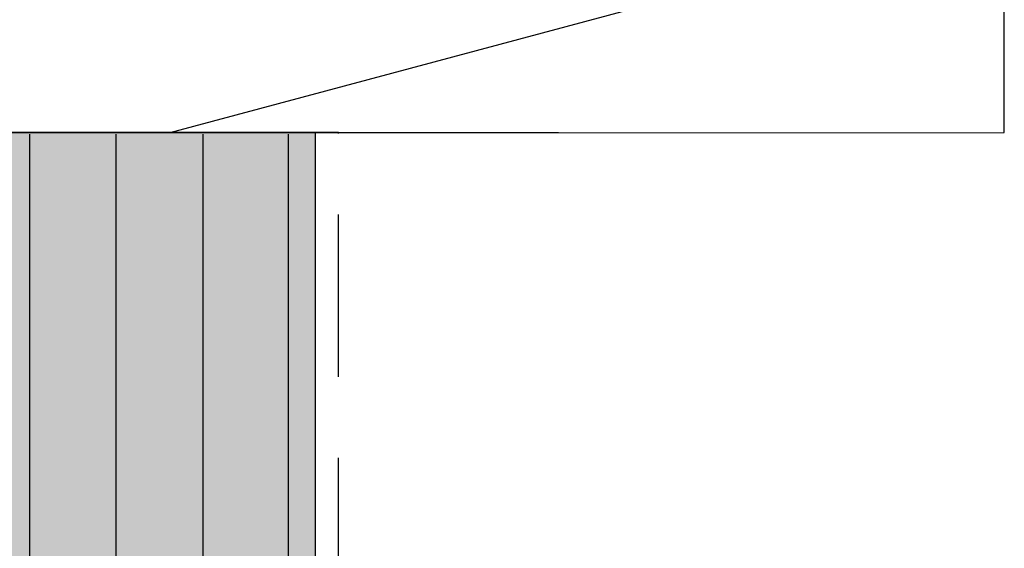
# Model space of a CAD drawing. Extents: x 2 to 27.5, y 2 to 35.
# Drawn here: x 14.9 to 16.4, y 28.5 to 29.3 of the extents above; entities that cross this region are included whole.
import ezdxf

# ---------------------------------------------------------------- set-up
doc = ezdxf.new("R2010")
doc.units = 0
doc.header["$MEASUREMENT"] = 0
doc.linetypes.add('DASHED', pattern=[0.375, 0.25, -0.125])
for name, color, linetype in [('A-HATCH', 252, 'CONTINUOUS'), ('A-SHEETING', 7, 'CONTINUOUS'), ('A-SLAB', 7, 'CONTINUOUS'), ('A-WEATHER_BARRIER', 220, 'DASHED')]:
    doc.layers.add(name, color=color, linetype=linetype)

# ---------------------------------------------------------------- blocks, each defined once
blk = doc.blocks.new('A$C29739')
at = {"layer": 'A-HATCH', "ltscale": 2}
h = blk.add_hatch(dxfattribs=at)
h.set_pattern_fill('ZIGZAG', color=0, angle=135, style=0)
h.set_pattern_definition([(135, (-119.82375, 103.74457), (-0.176776695, 0), [0.125, -0.125]), (225, (-119.91214, 103.83296), (0, -0.176776695), [0.125, -0.125])])
h.paths.add_polyline_path([(0, 0), (0, -20.5811), (0.5, -20.5811), (0.5, 0)])
for p, q in [((0.0589, -0.0029), (0.0589, -20.5811)), ((0.192, -0.0029), (0.192, -20.5811)), ((0.3263, -0.0029), (0.3263, -20.5811)), ((0.4576, -0.0029), (0.4576, -20.5811))]:
    blk.add_line(p, q, dxfattribs=at)
at = {"layer": 'A-SHEETING', "ltscale": 2}
blk.add_lwpolyline([(0, 0), (0, -20.5811), (0.5, -20.5811), (0.5, 0)], close=True, dxfattribs=at)

msp = doc.modelspace()

# ---------------------------------------------------------------- hatches: boundary and pattern name
at = {"layer": 'A-HATCH', "ltscale": 2}
h = msp.add_hatch(dxfattribs=at)
h.set_pattern_fill('ANSI31', color=256, scale=3, angle=330, style=0)
h.set_pattern_definition([(15, (-210, 86.8452), (-0.09705714, 0.3622222), [])])
h.paths.add_polyline_path([(16.3862, 29.1391), (16.3862, 30.1571), (8.8237, 29.8872), (8.8237, 29.1372), (11.9801, 29.1381), (14.8237, 29.1391), (15.3237, 29.1391), (15.359, 29.1391)])

# ---------------------------------------------------------------- linework, layer by layer
at = {"layer": 'A-SLAB', "color": 0, "ltscale": 2}
for p, q in [((9.2813, 29.1372), (15.3237, 29.1391)), ((15.3237, 29.1391), (15.6987, 29.1391))]:
    msp.add_line(p, q, dxfattribs=at)
at = {"layer": 'A-SLAB', "ltscale": 2}
msp.add_lwpolyline([(8.8237, 29.8872), (8.8237, 29.1372), (16.3862, 29.1391), (16.3862, 30.1571), (8.8237, 29.8872)], dxfattribs=at)
at = {"layer": 'A-WEATHER_BARRIER', "linetype": 'DASHED', "flags": 128}
msp.add_lwpolyline([(15.359, 28.3872), (15.359, 29.1391), (8.8237, 29.1372), (8.8237, 22.2722)], dxfattribs=at)

# ---------------------------------------------------------------- block references
at = {"layer": 'A-HATCH', "color": 0, "ltscale": 2}
msp.add_blockref('A$C29739', (14.8237, 29.1391), dxfattribs=at)

doc.saveas('drawing.dxf')
